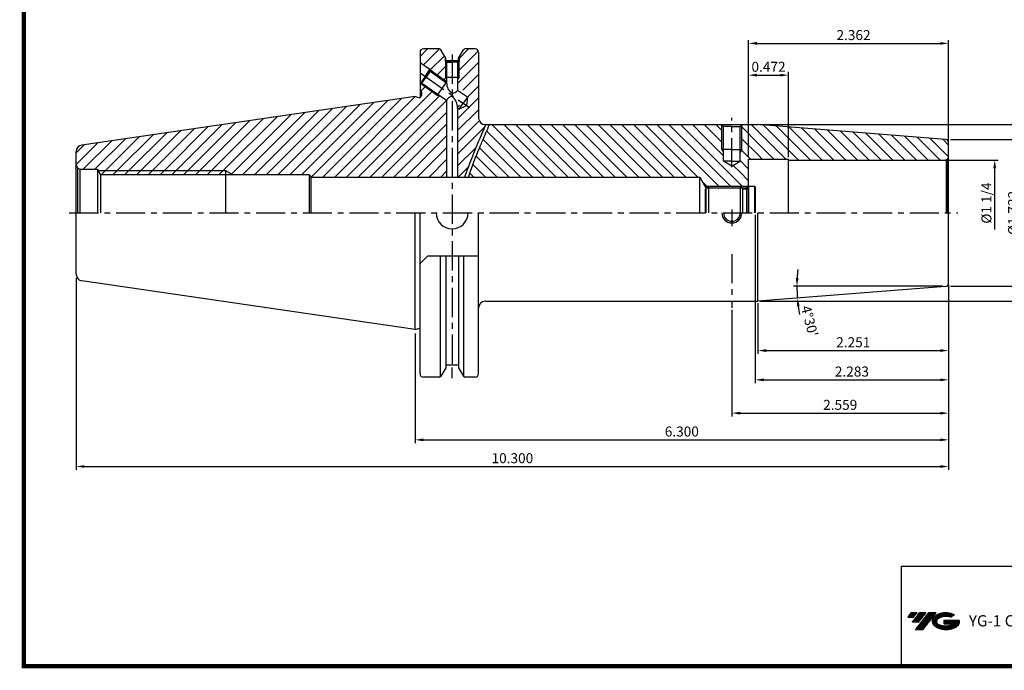
# Model space of a CAD drawing. Extents: x 1444 to 1890, y 227 to 530.
# Drawn here: x 1444 to 1739, y 227 to 422 of the extents above; entities that cross this region are included whole.
import ezdxf

# ---------------------------------------------------------------- set-up
doc = ezdxf.new("R2010")
doc.units = 0
doc.header["$LTSCALE"] = 7
doc.header["$MEASUREMENT"] = 0
doc.linetypes.add('CENTER', pattern=[2, 1.25, -0.25, 0.25, -0.25])
doc.linetypes.add('PHANTOM', pattern=[2.5, 1.25, -0.25, 0.25, -0.25, 0.25, -0.25])
doc.layers.get('0').update_dxf_attribs({"linetype": 'CONTINUOUS'})
doc.layers.get('DEFPOINTS').update_dxf_attribs({"linetype": 'CONTINUOUS'})
doc.layers.add('AM_8', color=1, linetype='CONTINUOUS', lineweight=15)
doc.layers.add('CT', color=2, linetype='CENTER')
doc.layers.add('가는선', color=1, linetype='CONTINUOUS')
doc.styles.get("Standard").update_dxf_attribs({"font": 'ISOCP', "height": 3, "bigfont": 'WHGTXT.SHX'})
doc.dimstyles.new('ISO-25', dxfattribs={"dimtxt": 3, "dimasz": 2.5, "dimexe": 1.25, "dimexo": 0.625, "dimtad": 1, "dimtih": 1, "dimlfac": 25.4, "dimdsep": 46, "dimtxsty": 'STANDARD', "dimcen": 2.5, "dimclrd": 2, "dimclre": 2, "dimadec": 0, "dimazin": 0, "dimtfac": 1, "dimtmove": 0, "dimatfit": 3, "dimfxl": 1, "dimtvp": 1, "dimtolj": 1, "dimtzin": 0, "dimarcsym": 0})
doc.dimstyles.new('ISO-25$0', dxfattribs={"dimtxt": 3, "dimasz": 2.5, "dimexe": 1.25, "dimexo": 0.625, "dimtad": 1, "dimlfac": 25.4, "dimdsep": 46, "dimtxsty": 'STANDARD', "dimcen": 2.5, "dimclrd": 2, "dimclre": 2, "dimclrt": 3, "dimadec": 0, "dimazin": 0, "dimtfac": 1, "dimtmove": 0, "dimatfit": 3, "dimfxl": 1, "dimtvp": 1, "dimtolj": 1, "dimtzin": 0, "dimarcsym": 0})
pattern_1 = [(45, (1438.2018, 245.9882), (-1.767767, 1.767767), [])]
pattern_2 = [(135, (1457.5776, 245.9882), (-1.767767, -1.767767), [])]

# ---------------------------------------------------------------- blocks, each defined once
blk = doc.blocks.new('*D114')
at = {"color": 2, "linetype": 'Continuous', "lineweight": -2}
for p, q in [((1722.5, 341.47), (1722.5, 294.7)), ((1562.5, 327.62), (1562.5, 294.7)), ((1565, 295.7), (1720, 295.7))]:
    blk.add_line(p, q, dxfattribs=at)
at = {"color": 2, "linetype": 'Continuous'}
for points in [[(1565, 296.11), (1565, 295.28), (1562.5, 295.7)], [(1720, 296.11), (1720, 295.28), (1722.5, 295.7)]]:
    blk.add_solid(points, dxfattribs=at)
at = {"layer": 'DEFPOINTS', "color": 0, "linetype": 'Continuous'}
for p in [(1722.5, 342.07), (1562.5, 328.22), (1722.5, 295.7)]:
    blk.add_point(p, dxfattribs=at)
at = {"color": 3, "linetype": 'Continuous', "insert": (1642.5, 297.8), "char_height": 3, "attachment_point": 5}
blk.add_mtext('6.300', dxfattribs=at)
blk = doc.blocks.new('*D115')
at = {"color": 2, "linetype": 'Continuous', "lineweight": -2}
for p, q in [((1460.9, 344.2), (1460.9, 286.7)), ((1722.5, 341.47), (1722.5, 286.7)), ((1463.4, 287.7), (1720, 287.7))]:
    blk.add_line(p, q, dxfattribs=at)
at = {"color": 2, "linetype": 'Continuous'}
for points in [[(1463.4, 288.11), (1463.4, 287.28), (1460.9, 287.7)], [(1720, 288.11), (1720, 287.28), (1722.5, 287.7)]]:
    blk.add_solid(points, dxfattribs=at)
at = {"layer": 'DEFPOINTS', "color": 0, "linetype": 'Continuous'}
for p in [(1460.9, 344.8), (1722.5, 342.07), (1722.5, 287.7)]:
    blk.add_point(p, dxfattribs=at)
at = {"color": 3, "linetype": 'Continuous', "insert": (1591.7, 289.8), "char_height": 3, "attachment_point": 5}
blk.add_mtext('10.300', dxfattribs=at)
blk = doc.blocks.new('*D96')
at = {"color": 2, "linetype": 'Continuous', "lineweight": -2}
blk.add_line((1720.67, 341.75), (1676.01, 341.75), dxfattribs=at)
for start, end in [(173.6175, 176.8088), (180, 184.5), (187.6912, 190.8825)]:
    blk.add_arc((1721.9, 341.75), 44.89, start, end, dxfattribs=at)
at = {"color": 2, "linetype": 'Continuous'}
for points in [[(1677.5, 344.24), (1676.66, 344.26), (1677.01, 341.75)], [(1677, 335.7), (1677.83, 335.78), (1677.15, 338.23)]]:
    blk.add_solid(points, dxfattribs=at)
at = {"layer": 'DEFPOINTS', "color": 0, "linetype": 'Continuous'}
for p in [(1677.03, 340.57), (1720.98, 341.68), (1721.27, 341.75), (1722.5, 341.75), (1662.84, 337.1)]:
    blk.add_point(p, dxfattribs=at)
at = {"color": 3, "linetype": 'Continuous', "insert": (1680.43, 331.22), "char_height": 3, "attachment_point": 5, "rotation": 284.2465}
blk.add_mtext("4°30'", dxfattribs=at)
blk = doc.blocks.new('*D98')
at = {"color": 2, "linetype": 'Continuous', "lineweight": -2}
for p, q in [((1662.5, 380.52), (1662.5, 415.61)), ((1665, 414.61), (1720, 414.61)), ((1722.5, 385.42), (1722.5, 415.61))]:
    blk.add_line(p, q, dxfattribs=at)
at = {"color": 2, "linetype": 'Continuous'}
for points in [[(1665, 415.03), (1665, 414.2), (1662.5, 414.61)], [(1720, 415.03), (1720, 414.2), (1722.5, 414.61)]]:
    blk.add_solid(points, dxfattribs=at)
at = {"layer": 'DEFPOINTS', "color": 0, "linetype": 'Continuous'}
for p in [(1722.5, 414.61), (1722.5, 384.82), (1662.5, 379.92)]:
    blk.add_point(p, dxfattribs=at)
at = {"color": 3, "linetype": 'Continuous', "insert": (1693.99, 416.71), "char_height": 3, "attachment_point": 5}
blk.add_mtext('2.362', dxfattribs=at)
blk = doc.blocks.new('*D101')
at = {"color": 2, "linetype": 'Continuous', "lineweight": -2}
for p, q in [((1723.1, 385.75), (1745.33, 385.75)), ((1744.33, 344.25), (1744.33, 383.25)), ((1723.1, 341.75), (1745.33, 341.75))]:
    blk.add_line(p, q, dxfattribs=at)
at = {"color": 2, "linetype": 'Continuous'}
for points in [[(1743.91, 383.25), (1744.74, 383.25), (1744.33, 385.75)], [(1743.91, 344.25), (1744.74, 344.25), (1744.33, 341.75)]]:
    blk.add_solid(points, dxfattribs=at)
at = {"layer": 'DEFPOINTS', "color": 0, "linetype": 'Continuous'}
for p in [(1722.5, 385.75), (1744.33, 385.75), (1722.5, 341.75)]:
    blk.add_point(p, dxfattribs=at)
at = {"color": 3, "linetype": 'Continuous', "insert": (1742.23, 363.75), "char_height": 3, "attachment_point": 5, "rotation": 90}
blk.add_mtext('%%C1.732', dxfattribs=at)
blk = doc.blocks.new('*D103')
at = {"color": 2, "linetype": 'Continuous', "lineweight": -2}
for p, q in [((1722.5, 342.07), (1722.5, 321.47)), ((1665.32, 336.65), (1665.32, 321.47)), ((1667.82, 322.47), (1720, 322.47))]:
    blk.add_line(p, q, dxfattribs=at)
at = {"color": 2, "linetype": 'Continuous'}
for points in [[(1667.82, 322.89), (1667.82, 322.05), (1665.32, 322.47)], [(1720, 322.89), (1720, 322.05), (1722.5, 322.47)]]:
    blk.add_solid(points, dxfattribs=at)
at = {"layer": 'DEFPOINTS', "color": 0, "linetype": 'Continuous'}
for p in [(1722.5, 342.67), (1665.32, 337.25), (1722.5, 322.47)]:
    blk.add_point(p, dxfattribs=at)
at = {"color": 3, "linetype": 'Continuous', "insert": (1693.91, 324.57), "char_height": 3, "attachment_point": 5}
blk.add_mtext('2.251', dxfattribs=at)
blk = doc.blocks.new('dfgdfg')
at = {"color": 4, "linetype": 'PHANTOM'}
for p, q in [((515.63, 144.76), (514.63, 143.76)), ((515.63, 144.76), (525.13, 144.76)), ((515.63, 144.76), (515.63, 136.76)), ((525.13, 144.76), (525.13, 136.76)), ((525.13, 144.76), (525.88, 144.01)), ((527.63, 144.76), (527.63, 136.76)), ((527.63, 144.76), (529.43, 144.76)), ((529.43, 144.76), (529.43, 136.76)), ((529.43, 144.76), (529.63, 144.56)), ((514.63, 143.76), (514.63, 136.76)), ((515.13, 144.26), (525.63, 144.26)), ((525.88, 144.01), (527.63, 144.01)), ((525.88, 136.76), (525.88, 144.01)), ((529.63, 144.56), (529.63, 136.76))]:
    blk.add_line(p, q, dxfattribs=at)
blk = doc.blocks.new('*D104')
at = {"color": 2, "linetype": 'Continuous', "lineweight": -2}
for p, q in [((1665.92, 390.25), (1753.33, 390.25)), ((1752.33, 387.75), (1752.33, 339.75)), ((1665.92, 337.25), (1753.33, 337.25))]:
    blk.add_line(p, q, dxfattribs=at)
at = {"color": 2, "linetype": 'Continuous'}
for points in [[(1751.91, 387.75), (1752.74, 387.75), (1752.33, 390.25)], [(1751.91, 339.75), (1752.74, 339.75), (1752.33, 337.25)]]:
    blk.add_solid(points, dxfattribs=at)
at = {"layer": 'DEFPOINTS', "color": 0, "linetype": 'Continuous'}
for p in [(1665.32, 390.25), (1665.32, 337.25), (1752.33, 337.25)]:
    blk.add_point(p, dxfattribs=at)
at = {"color": 3, "linetype": 'Continuous', "insert": (1750.23, 363.75), "char_height": 3, "attachment_point": 5, "rotation": 90}
blk.add_mtext('%%C2.087', dxfattribs=at)
blk = doc.blocks.new('*D105')
at = {"color": 2, "linetype": 'Continuous', "lineweight": -2}
for p, q in [((1722.5, 342.07), (1722.5, 302.7)), ((1657.5, 334.65), (1657.5, 302.7)), ((1660, 303.7), (1720, 303.7))]:
    blk.add_line(p, q, dxfattribs=at)
at = {"color": 2, "linetype": 'Continuous'}
for points in [[(1660, 304.11), (1660, 303.28), (1657.5, 303.7)], [(1720, 304.11), (1720, 303.28), (1722.5, 303.7)]]:
    blk.add_solid(points, dxfattribs=at)
at = {"layer": 'DEFPOINTS', "color": 0, "linetype": 'Continuous'}
for p in [(1722.5, 342.67), (1657.5, 335.25), (1722.5, 303.7)]:
    blk.add_point(p, dxfattribs=at)
at = {"color": 3, "linetype": 'Continuous', "insert": (1690, 305.8), "char_height": 3, "attachment_point": 5}
blk.add_mtext('2.559', dxfattribs=at)
blk = doc.blocks.new('*D123')
at = {"color": 2, "linetype": 'Continuous', "lineweight": -2}
for p, q in [((1662.5, 380.52), (1662.5, 406.08)), ((1665, 405.08), (1672, 405.08)), ((1674.5, 380.52), (1674.5, 406.08))]:
    blk.add_line(p, q, dxfattribs=at)
at = {"color": 2, "linetype": 'Continuous'}
for points in [[(1665, 405.5), (1665, 404.67), (1662.5, 405.08)], [(1672, 405.5), (1672, 404.67), (1674.5, 405.08)]]:
    blk.add_solid(points, dxfattribs=at)
at = {"layer": 'DEFPOINTS', "color": 0, "linetype": 'Continuous'}
for p in [(1674.5, 405.08), (1662.5, 379.92), (1674.5, 379.92)]:
    blk.add_point(p, dxfattribs=at)
at = {"color": 3, "linetype": 'Continuous', "insert": (1668.5, 407.19), "char_height": 3, "attachment_point": 5}
blk.add_mtext('0.472', dxfattribs=at)
blk = doc.blocks.new('*D124')
at = {"color": 2, "linetype": 'Continuous', "lineweight": -2}
for p, q in [((1664.5, 363.15), (1664.5, 312.69)), ((1722.5, 342.07), (1722.5, 312.69)), ((1667, 313.69), (1720, 313.69))]:
    blk.add_line(p, q, dxfattribs=at)
at = {"color": 2, "linetype": 'Continuous'}
for points in [[(1667, 314.1), (1667, 313.27), (1664.5, 313.69)], [(1720, 314.1), (1720, 313.27), (1722.5, 313.69)]]:
    blk.add_solid(points, dxfattribs=at)
at = {"layer": 'DEFPOINTS', "color": 0, "linetype": 'Continuous'}
for p in [(1664.5, 363.75), (1722.5, 342.67), (1722.5, 313.69)]:
    blk.add_point(p, dxfattribs=at)
at = {"color": 3, "linetype": 'Continuous', "insert": (1693.5, 315.79), "char_height": 3, "attachment_point": 5}
blk.add_mtext('2.283', dxfattribs=at)

msp = doc.modelspace()

# ---------------------------------------------------------------- hatches: boundary and pattern name
at = {"ltscale": 1.5}
h = msp.add_hatch(dxfattribs=at)
h.set_pattern_fill('ANSI31', color=1, scale=0.005744, style=0)
h.set_pattern_definition([(45, (1519.89904, 239.764678), (-0.0128948, 0.0128948), [])])
h.paths.add_polyline_path([(1718.27778506, 242.70830631, 0.5133681369), (1718.42492689, 239.67821762, 0.2949879531), (1724.91379329, 239.67821762, 0.304967538), (1725.73481466, 241.59296009), (1721.09499785, 241.59296009), (1721.09499785, 240.44423562), (1723.93497126, 240.44423562, -0.0370948293), (1723.80666749, 240.36860415, -0.2333453593), (1719.53205268, 240.36860415, -0.5943632766), (1719.46182496, 242.13305044, -0.2230642227), (1723.10526568, 242.49532211), (1724.25399015, 243.23942703, 0.2995615992)])
h.paths.add_polyline_path([(1712.47956432, 238.72114891), (1714.77701326, 238.72114891), (1718.79754891, 243.89040903), (1716.50009997, 243.89040903)])
h.paths.add_polyline_path([(1715.75342906, 243.89040903), (1713.80059746, 243.89040903), (1711.56696655, 241.01859785), (1713.51979815, 241.01859785)])
h.paths.add_polyline_path([(1713.05392656, 243.89040903), (1711.33083985, 243.89040903), (1710.21402439, 242.45450344), (1711.9371111, 242.45450344)])
at = {"layer": 'AM_8'}
h = msp.add_hatch(dxfattribs=at)
h.set_pattern_fill('_U', color=2, scale=2.5, angle=45, style=0, pattern_type=0)
h.set_pattern_definition(pattern_1)
edge = h.paths.add_edge_path()
edge.add_line((1564.00164166, 411.96016394), (1564.00164166, 408.79960041))
edge.add_line((1564.00164166, 408.79960041), (1571.98178882, 403.21184121))
edge.add_line((1571.98178882, 403.21184121), (1571.98178882, 403.79107413))
edge.add_line((1571.98178882, 403.79107413), (1571.63178882, 404.39116394))
edge.add_line((1571.63178882, 404.39116394), (1571.63178882, 409.13328896))
edge.add_line((1571.63178882, 409.13328896), (1571.53178882, 409.19116394))
edge.add_line((1571.53178882, 409.19116394), (1571.53178882, 410.49691715))
edge.add_line((1571.53178882, 410.49691715), (1570.25397019, 412.71016394))
edge.add_arc((1569.82095749, 412.46016394), 0.5, 30, 90)
edge.add_line((1569.82095749, 412.96016394), (1565.00164166, 412.96016394))
edge.add_arc((1565.00164166, 411.96016394), 1, 90, 180)
h = msp.add_hatch(dxfattribs=at)
h.set_pattern_fill('_U', color=2, scale=2.5, angle=45, style=0, pattern_type=0)
h.set_pattern_definition([(45, (1457.5776, 245.9882), (-1.767767, 1.767767), [])])
edge = h.paths.add_edge_path()
edge.add_line((1577.43220006, 374.49766394), (1578.84612814, 378.43053573))
edge.add_line((1578.84612814, 378.43053573), (1580.37442263, 382.31919562))
edge.add_line((1580.37442263, 382.31919562), (1581.99977264, 386.17033565))
edge.add_line((1581.99977264, 386.17033565), (1581.99996833, 386.17079215))
edge.add_line((1581.99996833, 386.17079215), (1582.00016402, 386.17124865))
edge.add_line((1582.00016402, 386.17124865), (1583.74761162, 390.24766394))
edge.add_line((1583.74761162, 390.24766394), (1583.55164166, 390.24766394))
edge.add_arc((1583.55164166, 392.24766394), 2, 180, 270, ccw=False)
edge.add_line((1581.55164166, 392.24766394), (1581.55164166, 411.96016394))
edge.add_arc((1580.55164166, 411.96016394), 1, 0, 90)
edge.add_line((1580.55164166, 412.96016394), (1577.45052583, 412.96016394))
edge.add_arc((1577.45052583, 412.46016394), 0.5, 90, 150)
edge.add_line((1577.01751313, 412.71016394), (1575.73178882, 410.48322411))
edge.add_line((1575.73178882, 410.48322411), (1575.73178882, 409.19116394))
edge.add_line((1575.73178882, 409.19116394), (1575.63178882, 409.13328896))
edge.add_line((1575.63178882, 409.13328896), (1575.63178882, 404.39116394))
edge.add_line((1575.63178882, 404.39116394), (1575.28178882, 403.79107413))
edge.add_line((1575.28178882, 403.79107413), (1575.28178882, 401.64673285))
edge.add_line((1575.28178882, 401.64673285), (1578.43310678, 399.44015627))
edge.add_line((1578.43310678, 399.44015627), (1578.22558789, 396.96079719))
edge.add_line((1578.22558789, 396.96079719), (1575.9667281, 395.91780247))
edge.add_line((1575.9667281, 395.91780247), (1575.28178882, 396.39740212))
edge.add_line((1575.28178882, 396.39740212), (1575.28178882, 374.49766394))
edge.add_line((1575.28178882, 374.49766394), (1577.43220006, 374.49766394))
h = msp.add_hatch(dxfattribs=at)
h.set_pattern_fill('_U', color=2, scale=2.5, angle=45, style=0, pattern_type=0)
h.set_pattern_definition(pattern_1)
edge = h.paths.add_edge_path()
edge.add_line((1531.27691933, 374.49766394), (1571.98178882, 374.49766394))
edge.add_line((1571.98178882, 374.49766394), (1571.98178882, 397.53523937))
edge.add_line((1571.98178882, 397.53523937), (1569.88174881, 399.00570322))
edge.add_line((1569.88174881, 399.00570322), (1569.17606408, 399.07255788))
edge.add_line((1569.17606408, 399.07255788), (1564.00164166, 402.69572746))
edge.add_line((1564.00164166, 402.69572746), (1564.00164166, 400.74766394))
edge.add_line((1564.00164166, 400.74766394), (1564.40164166, 400.05484361))
edge.add_line((1564.40164166, 400.05484361), (1564.40164166, 398.97266394))
edge.add_arc((1563.80164166, 398.97266394), 0.6, -90, 0, ccw=False)
edge.add_line((1563.80164166, 398.37266394), (1563.6212569, 398.37266394))
edge.add_line((1563.6212569, 398.37266394), (1562.50164166, 398.67266394))
edge.add_line((1562.50164166, 398.67266394), (1462.61302789, 384.10557538))
edge.add_arc((1462.90164166, 382.12650941), 2, 98.2971444363, 180)
edge.add_line((1460.90164166, 382.12650941), (1460.90164166, 378.34766394))
edge.add_arc((1462.40164166, 378.34766394), 1.5, 180, 225)
edge.add_line((1461.34098149, 377.28700376), (1462.01341309, 376.8987752))
edge.add_arc((1462.40164166, 378.34766394), 1.5, 255, 270)
edge.add_line((1462.40164166, 376.84766394), (1467.25164166, 376.84766394))
edge.add_line((1467.25164166, 376.84766394), (1467.4853122, 376.44766394))
edge.add_line((1467.4853122, 376.44766394), (1505.70164166, 376.44766394))
edge.add_line((1505.70164166, 376.44766394), (1507.954209, 375.14766394))
edge.add_line((1507.954209, 375.14766394), (1530.90164166, 375.14766394))
edge.add_line((1530.90164166, 375.14766394), (1531.27691933, 374.49766394))
h = msp.add_hatch(dxfattribs=at)
h.set_pattern_fill('_U', color=2, scale=2.5, angle=135, style=0, pattern_type=0)
h.set_pattern_definition(pattern_2)
edge = h.paths.add_edge_path()
edge.add_line((1662.50164166, 371.74766394), (1662.50164166, 377.25355555))
edge.add_arc((1657.50164166, 383.91694897), 8.33071497, 130.5424516359, 306.8834050048, ccw=False)
edge.add_line((1652.08658304, 390.24766394), (1584.83240461, 390.24766394))
edge.add_line((1584.83240461, 390.24766394), (1582.73925965, 385.35700097))
edge.add_line((1582.73925965, 385.35700097), (1581.82488481, 383.20311152))
edge.add_line((1581.82488481, 383.20311152), (1580.9356011, 381.04670679))
edge.add_line((1580.9356011, 381.04670679), (1580.085126, 378.88095293))
edge.add_line((1580.085126, 378.88095293), (1579.27402816, 376.69764149))
edge.add_line((1579.27402816, 376.69764149), (1578.49139305, 374.49766394))
edge.add_line((1578.49139305, 374.49766394), (1647.90164166, 374.49766394))
edge.add_line((1647.90164166, 374.49766394), (1649.4893549, 371.74766394))
edge.add_line((1649.4893549, 371.74766394), (1662.50164166, 371.74766394))
h = msp.add_hatch(dxfattribs=at)
h.set_pattern_fill('_U', color=2, scale=2.5, angle=135, style=0, pattern_type=0)
h.set_pattern_definition(pattern_2)
edge = h.paths.add_edge_path()
edge.add_line((1662.50164166, 379.92266394), (1664.81235291, 379.92266394))
edge.add_arc((1657.50164166, 383.91694897), 8.33071497, 331.3495433986, 409.4575483641)
edge.add_line((1662.91670028, 390.24766394), (1660.60164166, 390.24766394))
edge.add_line((1660.60164166, 390.24766394), (1660.50164166, 390.14766394))
edge.add_line((1660.50164166, 390.14766394), (1660.50164166, 382.74766394))
edge.add_line((1660.50164166, 382.74766394), (1660.00164166, 381.88163853))
edge.add_line((1660.00164166, 381.88163853), (1660.00164166, 379.24766394))
edge.add_line((1660.00164166, 379.24766394), (1657.50164166, 377.80428826))
edge.add_line((1657.50164166, 377.80428826), (1655.00164166, 379.24766394))
edge.add_line((1655.00164166, 379.24766394), (1655.00164166, 381.88163853))
edge.add_line((1655.00164166, 381.88163853), (1654.50164166, 382.74766394))
edge.add_line((1654.50164166, 382.74766394), (1654.50164166, 390.14766394))
edge.add_line((1654.50164166, 390.14766394), (1654.40164166, 390.24766394))
edge.add_line((1654.40164166, 390.24766394), (1652.08658304, 390.24766394))
edge.add_arc((1657.50164166, 383.91694897), 8.33071497, 130.5424516359, 306.8834050048)
edge.add_line((1662.50164166, 377.25355555), (1662.50164166, 379.92266394))
h = msp.add_hatch(dxfattribs=at)
h.set_pattern_fill('_U', color=2, scale=2.5, angle=135, style=0, pattern_type=0)
h.set_pattern_definition(pattern_2)
edge = h.paths.add_edge_path()
edge.add_line((1721.7604607, 379.65673811), (1722.20874844, 379.91555716))
edge.add_arc((1721.50164166, 380.62266394), 1, 315, 360)
edge.add_line((1722.50164166, 380.62266394), (1722.50164166, 384.82327344))
edge.add_arc((1721.50164166, 384.82327344), 1, 0, 85.5)
edge.add_line((1721.58010075, 385.82019078), (1665.32372035, 390.24766394))
edge.add_line((1665.32372035, 390.24766394), (1662.91670028, 390.24766394))
edge.add_arc((1657.50164166, 383.91694897), 8.33071497, -28.6504566014, 49.4575483641, ccw=False)
edge.add_line((1664.81235291, 379.92266394), (1675.50164166, 379.92266394))
edge.add_line((1675.50164166, 379.92266394), (1675.50164166, 379.62266394))
edge.add_line((1675.50164166, 379.62266394), (1721.50164166, 379.62266394))
edge.add_arc((1721.50164166, 380.62266394), 1, 270, 285)
h = msp.add_hatch(dxfattribs=at)
h.set_pattern_fill('_U', color=2, scale=2.5, angle=45, style=0, pattern_type=0)
h.set_pattern_definition(pattern_1)
h.paths.add_polyline_path([(1505.70164166, 376.44766394), (1467.4853122, 376.44766394), (1468.24474145, 375.14766394), (1505.70164166, 375.14766394)])
h = msp.add_hatch(dxfattribs=at)
h.set_pattern_fill('_U', color=2, scale=2.5, angle=45, style=0, pattern_type=0)
h.set_pattern_definition(pattern_1)
h.paths.add_polyline_path([(1505.70164166, 376.44766394), (1505.70164166, 375.14766394), (1507.954209, 375.14766394)])

# ---------------------------------------------------------------- linework, layer by layer
at = {"color": 7, "linetype": 'Continuous'}
for p, q in [((1564.00164166, 411.96016394), (1564.00164166, 398.40697851)), ((1569.82095749, 412.96016394), (1565.00164166, 412.96016394)), ((1571.53178882, 410.49691715), (1571.53178882, 409.19116394)), ((1571.53178882, 410.49691715), (1571.53178882, 409.19116394)), ((1575.73178882, 410.48322411), (1575.73178882, 409.19116394)), ((1575.73178882, 410.48322411), (1575.73178882, 409.19116394)), ((1580.55164166, 412.96016394), (1577.45052583, 412.96016394)), ((1581.55164166, 411.96016394), (1581.55164166, 392.24766394)), ((1571.53178882, 409.19116394), (1573.63178882, 409.19116394)), ((1571.53178882, 409.19116394), (1571.98178882, 408.93072652)), ((1571.53178882, 409.19116394), (1573.63178882, 409.19116394)), ((1571.53178882, 409.19116394), (1571.98178882, 408.93072652)), ((1575.55344166, 409.39116394), (1571.71804166, 409.39116394)), ((1575.55344166, 409.39116394), (1571.71804166, 409.39116394)), ((1571.98178882, 408.93072652), (1573.63178882, 408.93072652)), ((1571.98178882, 408.93072652), (1571.98178882, 402.7845701)), ((1571.98178882, 408.93072652), (1573.63178882, 408.93072652)), ((1575.73178882, 409.19116394), (1573.63178882, 409.19116394)), ((1575.73178882, 409.19116394), (1573.63178882, 409.19116394)), ((1575.28178882, 408.93072652), (1573.63178882, 408.93072652)), ((1575.28178882, 408.93072652), (1573.63178882, 408.93072652)), ((1575.73178882, 409.19116394), (1575.28178882, 408.93072652)), ((1575.73178882, 409.19116394), (1575.28178882, 408.93072652)), ((1575.28178882, 408.93072652), (1575.28178882, 400.47388523)), ((1562.50164166, 398.67266394), (1462.61302789, 384.10557538)), ((1578.18989246, 398.43760914), (1575.28178882, 400.47388523)), ((1571.98178882, 397.53523937), (1571.98178882, 374.49766394)), ((1575.72351378, 394.91525535), (1576.95670312, 396.67643225)), ((1575.72351378, 394.91525535), (1577.98237357, 395.95825006)), ((1578.18989246, 398.43760914), (1576.95670312, 396.67643225)), ((1578.18989246, 398.43760914), (1577.98237357, 395.95825006)), ((1575.72351378, 394.91525535), (1575.28178882, 395.2245545)), ((1575.28178882, 395.2245545), (1575.28178882, 374.49766394)), ((1462.40164166, 376.84766394), (1467.25164166, 376.84766394)), ((1467.25164166, 376.84766394), (1467.25164166, 363.74766394)), ((1467.25164166, 376.84766394), (1468.24474145, 375.14766394)), ((1530.90164166, 375.14766394), (1468.24474145, 375.14766394)), ((1647.90164166, 363.74766394), (1647.90164166, 374.49766394)), ((1647.90164166, 363.74766394), (1647.90164166, 374.49766394)), ((1460.90164166, 345.36881846), (1460.90164166, 363.74766394)), ((1564.00164166, 315.53516394), (1564.00164166, 363.74766394)), ((1581.55164166, 315.53516394), (1581.55164166, 363.74766394)), ((1562.50164166, 328.82266394), (1462.61302789, 343.38975249)), ((1563.50164166, 329.09852347), (1563.50164166, 329.09852347)), ((1575.55344166, 318.10416394), (1571.71804166, 318.10416394)), ((1575.55344166, 318.10416394), (1571.71804166, 318.10416394)), ((1575.53178882, 318.10416394), (1571.73178882, 318.10416394)), ((1569.82095749, 314.53516394), (1565.00164166, 314.53516394)), ((1569.82095749, 314.53516394), (1566.67664166, 314.53516394)), ((1580.55164166, 314.53516394), (1577.45052583, 314.53516394))]:
    msp.add_line(p, q, dxfattribs=at)
at = {"linetype": 'Continuous'}
for p, q in [((1571.71804166, 410.17431777), (1570.25397019, 412.71016394)), ((1575.55344166, 410.17431777), (1577.01751313, 412.71016394)), ((1566.96520359, 406.724492), (1564.00164166, 408.79960041)), ((1571.71804166, 409.39116394), (1571.71804166, 410.17431777)), ((1575.55344166, 409.39116394), (1575.55344166, 410.17431777)), ((1565.5312625, 404.67661189), (1564.09732141, 402.62873178)), ((1564.58466164, 402.71476358), (1565.81785098, 404.47594048)), ((1565.5312625, 404.67661189), (1566.96520359, 406.724492)), ((1567.05104032, 406.23711737), (1565.81785098, 404.47594048)), ((1566.96520359, 406.724492), (1567.05104032, 406.23711737)), ((1567.05104032, 406.23711737), (1571.98178882, 402.7845701)), ((1564.00164166, 402.69572746), (1564.09732141, 402.62873178)), ((1564.09732141, 402.62873178), (1564.58466164, 402.71476358)), ((1564.58466164, 402.71476358), (1571.98178882, 397.53523937)), ((1562.50164166, 398.67266394), (1563.6212569, 398.37266394)), ((1562.50164166, 398.67266394), (1563.6212569, 398.37266394)), ((1564.00164166, 400.74766394), (1564.40164166, 400.05484361)), ((1564.40164166, 400.05484361), (1564.40164166, 398.97266394)), ((1563.6212569, 398.37266394), (1563.80164166, 398.37266394)), ((1583.55164166, 390.24766394), (1665.32372035, 390.24766394)), ((1655.00164166, 389.64766394), (1654.40164166, 390.24766394)), ((1660.00164166, 389.64766394), (1660.60164166, 390.24766394)), ((1721.58010075, 385.82019078), (1665.32372035, 390.24766394)), ((1655.00164166, 379.24766394), (1655.00164166, 389.64766394)), ((1660.00164166, 379.24766394), (1660.00164166, 389.64766394)), ((1722.50164166, 342.67205443), (1722.50164166, 384.82327344)), ((1460.90164166, 363.74766394), (1460.90164166, 382.12650941)), ((1657.50164166, 377.80428826), (1655.00164166, 379.24766394)), ((1657.50164166, 377.80428826), (1660.00164166, 379.24766394)), ((1662.50164166, 363.74766394), (1662.50164166, 379.92266394)), ((1674.50164166, 363.74766394), (1674.50164166, 379.92266394)), ((1722.20874844, 379.91555716), (1721.7604607, 379.65673811)), ((1721.7604607, 379.65673811), (1721.7604607, 363.74766394)), ((1722.20874844, 379.91555716), (1722.20874844, 363.74766394)), ((1461.34098149, 377.28700376), (1462.01341309, 376.8987752)), ((1461.34098149, 377.28700376), (1461.34098149, 363.74766394)), ((1462.01341309, 376.8987752), (1462.01341309, 363.74766394)), ((1468.24474145, 375.14766394), (1468.24474145, 363.74766394)), ((1530.90164166, 363.74766394), (1530.90164166, 375.14766394)), ((1530.90164166, 375.14766394), (1531.27691933, 374.49766394)), ((1531.27691933, 374.49766394), (1531.27691933, 363.74766394)), ((1531.27691933, 374.49766394), (1565.90164166, 374.49766394)), ((1531.27691933, 374.49766394), (1647.90164166, 374.49766394)), ((1647.90164166, 374.49766394), (1649.74916252, 371.29766394)), ((1649.74916252, 371.29766394), (1649.74916252, 363.74766394)), ((1662.00164166, 371.29766394), (1662.50164166, 371.79766394)), ((1662.00164166, 363.74766394), (1662.00164166, 371.29766394)), ((1562.50164166, 328.82266394), (1562.50164166, 363.74766394)), ((1665.32372035, 337.24766394), (1665.32372035, 363.74766394)), ((1564.00164166, 348.59766394), (1566.20164166, 350.79766394)), ((1581.55164166, 350.79766394), (1566.20164166, 350.79766394)), ((1570.10963262, 314.62691565), (1570.10963262, 350.79766394)), ((1571.71804166, 350.79766394), (1571.71804166, 317.3210101)), ((1575.55344166, 350.79766394), (1575.55344166, 317.3210101)), ((1577.16185069, 314.62691565), (1577.16185069, 350.79766394)), ((1721.58010075, 341.67513709), (1665.32372035, 337.24766394)), ((1583.55164166, 337.24766394), (1665.32372035, 337.24766394)), ((1562.50164166, 328.82266394), (1563.6212569, 329.12266394)), ((1563.6212569, 329.12266394), (1563.80164166, 329.12266394)), ((1571.71804166, 317.3210101), (1570.25397019, 314.78516394)), ((1575.55344166, 317.3210101), (1577.01751313, 314.78516394))]:
    msp.add_line(p, q, dxfattribs=at)
at = {"color": 2, "linetype": 'CENTER'}
for p, q in [((1573.63574166, 411.26143144), (1573.63574166, 317.42006394)), ((1564.00164166, 405.74766394), (1578.80152562, 395.38467362)), ((1657.50164166, 377.47164752), (1657.50164166, 392.24766394)), ((1657.50164166, 364.74766394), (1657.50164166, 359.74766394)), ((1657.50164166, 351.42177648), (1657.50164166, 335.24766394))]:
    msp.add_line(p, q, dxfattribs=at)
at = {"color": 2, "linetype": 'Continuous'}
for p, q in [((1571.63178882, 409.13328896), (1571.63178882, 404.39116394)), ((1575.63178882, 409.13328896), (1575.63178882, 404.39116394)), ((1566.96520359, 406.724492), (1571.98178882, 403.21184121)), ((1564.09732141, 402.62873178), (1569.17606408, 399.07255788)), ((1571.63178882, 404.39116394), (1571.98178882, 403.79107413)), ((1575.63178882, 404.39116394), (1575.28178882, 403.79107413)), ((1569.17606408, 399.07255788), (1569.88174881, 399.00570322)), ((1654.50164166, 382.74766394), (1654.50164166, 390.14766394)), ((1660.50164166, 382.74766394), (1660.50164166, 390.14766394)), ((1654.50164166, 382.74766394), (1655.00164166, 381.88163853)), ((1660.50164166, 382.74766394), (1660.00164166, 381.88163853)), ((1722.10164166, 379.62266394), (1737.32671902, 379.62266394)), ((1467.4853122, 376.44766394), (1505.70164166, 376.44766394)), ((1505.70164166, 376.44766394), (1507.954209, 375.14766394)), ((1736.32671902, 358.80512725), (1736.32671902, 377.12266394)), ((1573.63574166, 314.19756394), (1573.63574166, 317.42006394))]:
    msp.add_line(p, q, dxfattribs=at)
at = {"color": 3, "linetype": 'Continuous'}
for p, q in [((1571.98178882, 403.07954807), (1569.17606408, 399.07255788)), ((1575.63178882, 404.39116394), (1571.63178882, 404.39116394)), ((1505.70164166, 376.44766394), (1505.70164166, 363.74766394))]:
    msp.add_line(p, q, dxfattribs=at)
for p, q in [((1657.50164166, 389.64766394), (1655.00164166, 389.64766394)), ((1657.50164166, 389.64766394), (1660.00164166, 389.64766394)), ((1657.50164166, 379.24766394), (1655.00164166, 379.24766394)), ((1657.50164166, 379.24766394), (1660.00164166, 379.24766394)), ((1662.50164166, 379.92266394), (1674.50164166, 379.92266394)), ((1674.50164166, 379.62266394), (1721.50164166, 379.62266394)), ((1649.74916252, 371.29766394), (1662.00164166, 371.29766394))]:
    msp.add_line(p, q)
at = {"color": 3}
for q in [(1654.50164166, 382.74766394), (1660.50164166, 382.74766394)]:
    msp.add_line((1657.50164166, 382.74766394), q, dxfattribs=at)
at = {"color": 2}
for p, q in [((1649.4893549, 371.74766394), (1662.45164166, 371.74766394)), ((1708.27050891, 257.81378938), (1708.27050891, 227.81378938)), ((1708.27050891, 257.81378938), (1881.22013785, 257.81378938))]:
    msp.add_line(p, q, dxfattribs=at)
at = {"const_width": 1.25}
for points in [[(1445.22013785, 528.43878938), (1445.22013785, 227.18878938)], [(1444.59513785, 227.81378938), (1881.84513785, 227.81378938)]]:
    msp.add_lwpolyline(points, dxfattribs=at)
at = {"color": 7, "linetype": 'Continuous'}
for centre, radius, start, end in [((1565.00164166, 411.96016394), 1, 90, 180), ((1580.55164166, 411.96016394), 1, 0, 90), ((1462.90164166, 345.36881846), 2, 180, 261.7028555637), ((1565.00164166, 315.53516394), 1, 180, 270), ((1580.55164166, 315.53516394), 1, 270, 0)]:
    msp.add_arc(centre, radius, start, end, dxfattribs=at)
at = {"linetype": 'Continuous'}
for centre, radius, start, end in [((1569.82095749, 412.46016394), 0.5, 30, 90), ((1577.45052583, 412.46016394), 0.5, 90, 150), ((1575.50935892, 402.65011314), 3.53013165, 177.817169073, 237.8681291218), ((1563.80164166, 398.97266394), 0.6, 270, 0), ((1573.69703598, 396.77872858), 1.87466835, 89.9228902443, 156.2000934174), ((1573.48823839, 402.03255269), 2.37618758, 273.4634659322, 319.0080459133), ((1570.89145326, 395.27812361), 4.39066237, 359.3009345555, 50.2407504186), ((1583.55164166, 392.24766394), 2, 180, 270), ((1462.90164166, 382.12650941), 2, 98.2971444363, 180), ((1721.50164166, 384.82327344), 1, 0, 85.5), ((1462.40164166, 378.34766394), 1.5, 180, 225), ((1721.50164166, 380.62266394), 1, 270, 285), ((1721.50164166, 380.62266394), 1, 315, 0), ((1462.40164166, 378.34766394), 1.5, 255, 270), ((1573.63574166, 363.74766394), 4.7625, 180, 0), ((1657.50164166, 363.74766394), 2.5, 180, 0), ((1721.50164166, 342.67205443), 1, 274.5, 0), ((1583.55164166, 335.24766394), 2, 90, 180), ((1563.80164166, 328.52266394), 0.6, 70.5287793655, 90), ((1563.80164166, 328.52266394), 0.6, 70.5287793655, 90), ((1569.82095749, 315.03516394), 0.5, 270, 330), ((1577.45052583, 315.03516394), 0.5, 210, 270)]:
    msp.add_arc(centre, radius, start, end, dxfattribs=at)
at = {"color": 2, "linetype": 'Continuous'}
msp.add_arc((1657.50164166, 363.74766394), 3, 180, 0, dxfattribs=at)
at = {"color": 4, "linetype": 'Continuous'}
for points, knots in [([(1577.43220006, 374.49766394), (1578.08914526, 376.38313496), (1579.50469565, 380.3153796), (1581.13926496, 384.16295563), (1581.99977264, 386.17033565), (1581.9999031, 386.17063999), (1582.00003356, 386.17094432), (1582.00016402, 386.17124865), (1582.58264655, 387.53005375), (1583.16512909, 388.88885884), (1583.74761162, 390.24766394)], [3.7170486269, 3.7170486269, 3.7170486269, 3.7170486269, 9.7055369921, 16.2555316088, 16.2555316088, 16.2555316088, 16.2565246313, 16.2565246313, 16.2565246313, 20.6902480237, 20.6902480237, 20.6902480237, 20.6902480237]), ([(1578.49139305, 374.49766394), (1578.63113107, 374.89710923), (1578.77173042, 375.29595367), (1579.44597943, 377.18962877), (1579.99457428, 378.67382213), (1581.15607969, 381.61554821), (1581.76840379, 383.07919774), (1582.50735196, 384.81462932), (1582.62318011, 385.0857783), (1582.73925952, 385.35700065), (1582.73952149, 385.35761275), (1582.73978347, 385.35822486), (1582.74004544, 385.35883697), (1583.4374985, 386.98844596), (1584.13495155, 388.61805495), (1584.83240461, 390.24766394)], [4.066728666, 4.066728666, 4.066728666, 4.066728666, 5.3408035447, 5.3408035447, 10.1267771191, 10.1267771191, 14.9127506936, 14.9127506936, 15.7989067921, 15.7989067921, 15.7989067921, 15.8009067136, 15.8009067136, 15.8009067136, 21.1252728588, 21.1252728588, 21.1252728588, 21.1252728588])]:
    msp.add_open_spline(points, degree=3, knots=knots, dxfattribs=at)
at = {"color": 2, "linetype": 'Continuous'}
msp.add_solid([(1735.91005235, 377.12266394), (1736.74338568, 377.12266394), (1736.32671902, 379.62266394)], dxfattribs=at)
at = {"layer": 'CT', "color": 2, "linetype": 'CENTER'}
msp.add_line((1458.85275051, 363.74766394), (1725.28339132, 363.74766394), dxfattribs=at)
at = {"layer": 'DEFPOINTS', "color": 0, "linetype": 'ByBlock'}
for p in [(1565.67664166, 411.96016394), (1565.67664166, 411.96016394), (1580.55164166, 412.96016394), (1467.25164166, 376.74766394), (1580.55164166, 314.53516394)]:
    msp.add_point(p, dxfattribs=at)

# ---------------------------------------------------------------- block references
at = {"linetype": 'Continuous'}
msp.add_blockref('dfgdfg', (1134.87437061, 226.99143081), dxfattribs=at)

# ---------------------------------------------------------------- texts
at = {"color": 3, "linetype": 'Continuous', "insert": (1734.22671902, 366.70522929), "char_height": 3, "attachment_point": 5, "rotation": 90}
msp.add_mtext('%%C1 1/4', dxfattribs=at)
at = {"layer": '가는선', "color": 5, "insert": (1728.56426657, 243.09944858), "char_height": 2.7948925531, "width": 39.8220396677, "attachment_point": 1}
msp.add_mtext('{\\fGulim|b0|i0|c129|p50;\\H1.20219x;\\C0;YG-1 CO., LTD.\\Fisocp,whgtxt|c129;\\H0.83181x; }', dxfattribs=at)

# ---------------------------------------------------------------- dimensions: what is measured, and where the dimension line sits
at = {"linetype": 'Continuous'}
for base, p1, p2, picture, middle in [((1722.50164166, 414.61463931), (1662.50164166, 379.92266394), (1722.50164166, 384.82327344), '*D98', (1693.98767928, 414.61463931)), ((1722.50164166, 303.69829124), (1657.50164166, 335.24766394), (1722.50164166, 342.67205443), '*D105', (1690.00164166, 303.69829124)), ((1722.50164166, 322.46920839), (1665.32372035, 337.24766394), (1722.50164166, 342.67205443), '*D103', (1693.912681, 322.46920839))]:
    dim = msp.add_linear_dim(base=base, p1=p1, p2=p2, dimstyle='ISO-25$0', override={"dimexe": 1, "dimexo": 0.6, "dimgap": 0.6, "dimdec": 3, "dimlfac": 0.03937, "dimcen": -1, "dimaunit": 1, "dimtp": 0.1, "dimtm": 0.1, "dimtfac": 0.7, "dimtdec": 3, "dimatfit": 2, "dimtolj": 0, "dimtzin": 8}, dxfattribs=at)
    dim.commit()
    dim.dimension.update_dxf_attribs({"geometry": picture, "text_midpoint": middle, "dimtype": 160})
for base, p1, p2, picture, middle in [((1674.50164166, 405.08491482), (1662.50164166, 379.92266394), (1674.50164166, 379.92266394), '*D123', (1668.50164166, 407.1852101)), ((1722.50164166, 313.68628895), (1664.50164166, 363.74766394), (1722.50164166, 342.67205443), '*D124', (1693.50164166, 315.78658423))]:
    dim = msp.add_linear_dim(base=base, p1=p1, p2=p2, dimstyle='ISO-25$0', override={"dimexe": 1, "dimexo": 0.6, "dimgap": 0.6, "dimdec": 3, "dimlfac": 0.03937, "dimcen": -1, "dimaunit": 1, "dimtp": 0.1, "dimtm": 0.1, "dimtfac": 0.7, "dimtdec": 3, "dimatfit": 2, "dimtolj": 0, "dimtzin": 8}, dxfattribs=at)
    dim.commit()
    dim.dimension.update_dxf_attribs({"geometry": picture, "text_midpoint": middle})
for base, p1, p2, picture, middle in [((1752.32671902, 337.24766394), (1665.32372035, 390.24766394), (1665.32372035, 337.24766394), '*D104', (1752.32671902, 363.74766394)), ((1744.32671902, 385.74766394), (1722.50164166, 341.74766394), (1722.50164166, 385.74766394), '*D101', (1744.32671902, 363.74766394))]:
    dim = msp.add_linear_dim(base=base, p1=p1, p2=p2, angle=90, text='%%C<>', dimstyle='ISO-25$0', override={"dimexe": 1, "dimexo": 0.6, "dimgap": 0.6, "dimdec": 3, "dimlfac": 0.03937, "dimcen": -1, "dimaunit": 1, "dimtp": 0.1, "dimtm": 0.1, "dimtfac": 0.7, "dimtdec": 3, "dimatfit": 2, "dimtolj": 0, "dimtzin": 8}, dxfattribs=at)
    dim.commit()
    dim.dimension.update_dxf_attribs({"geometry": picture, "text_midpoint": middle, "dimtype": 160})
dim = msp.add_angular_dim_2l(base=(1677.02603831, 340.57255491), line1=((1720.98010075, 341.67513709), (1662.84472347, 337.09978367)), line2=((1722.50164166, 341.74766394), (1721.26553961, 341.74766394)), dimstyle='ISO-25', override={"dimtxt": 3, "dimexe": 1, "dimexo": 0.6, "dimgap": 0.6, "dimtih": 0, "dimdec": 8, "dimcen": -0.35, "dimclrt": 3, "dimaunit": 1, "dimadec": 1, "dimtp": 0.1, "dimtm": 0.1, "dimtfac": 0.7, "dimtdec": 8, "dimatfit": 2, "dimtolj": 0, "dimtzin": 8}, dxfattribs=at)
dim.commit()
dim.dimension.update_dxf_attribs({"geometry": '*D96', "text_midpoint": (1678.39123108, 330.70027379), "dimtype": 162})
for base, p1, text, picture, middle in [((1722.50164166, 287.69829124), (1460.90164166, 344.79798512), '10.300', '*D115', (1591.70164166, 287.69829124)), ((1722.50164166, 295.69829124), (1562.50164166, 328.22266394), '6.300', '*D114', (1642.50164166, 295.69829124))]:
    dim = msp.add_linear_dim(base=base, p1=p1, p2=(1722.50164166, 342.07205443), text=text, dimstyle='ISO-25$0', override={"dimexe": 1, "dimexo": 0.6, "dimgap": 0.6, "dimdec": 3, "dimlfac": 0.03937, "dimcen": -1, "dimaunit": 1, "dimtp": 0.1, "dimtm": 0.1, "dimtfac": 0.7, "dimtdec": 3, "dimatfit": 2, "dimtolj": 0, "dimtzin": 8}, dxfattribs=at)
    dim.commit()
    dim.dimension.update_dxf_attribs({"geometry": picture, "text_midpoint": middle, "dimtype": 160})

doc.saveas('drawing.dxf')
